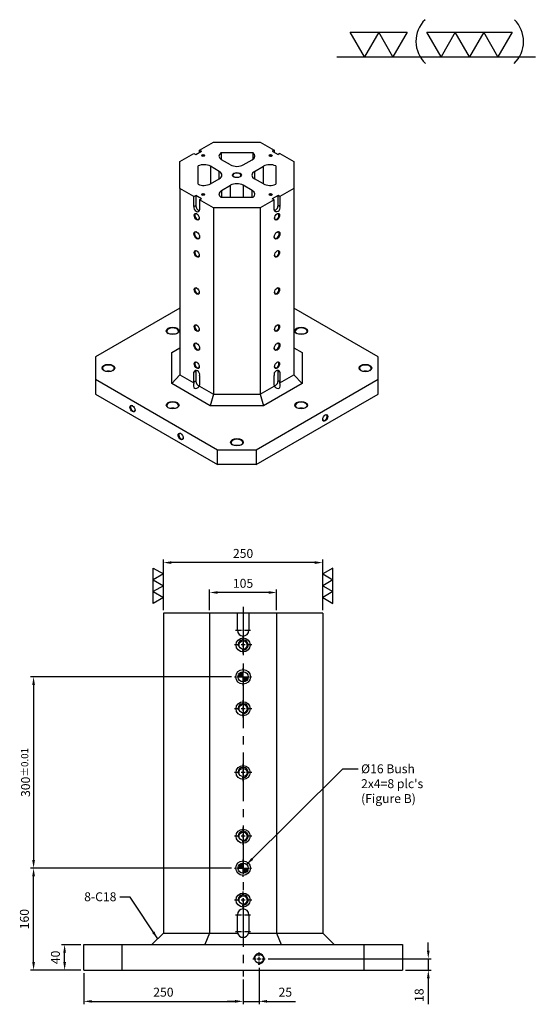
# Model space of a CAD drawing. Units: millimetres. Extents: x -7952 to -6260, y 13373 to 15902.
# Drawn here: x -7069 to -6260, y 14358 to 15902 of the extents above; entities that cross this region are included whole.
import ezdxf

# ---------------------------------------------------------------- set-up
doc = ezdxf.new("R2010")
doc.units = ezdxf.units.MM
doc.linetypes.add('CENTER2', pattern=[28.575, 19.05, -3.175, 3.175, -3.175])
doc.linetypes.add('CL-5', pattern=[7, 5, -0.5, 1, -0.5])
for name, color, linetype in [('01', 4, 'Continuous'), ('02', 5, 'Continuous'), ('CL', 1, 'CENTER2'), ('CLL', 1, 'Continuous'), ('DIM', 6, 'Continuous'), ('G', 3, 'Continuous'), ('H', 2, 'Continuous'), ('W', 7, 'Continuous')]:
    doc.layers.add(name, color=color, linetype=linetype)
doc.styles.add('TXT-1', font='txt.shx', dxfattribs={"width": 0.9, "bigfont": 'chineset.shx'})
doc.styles.add('TXT-7', font='txt.shx', dxfattribs={"width": 0.8, "bigfont": 'chineset.shx'})
doc.dimstyles.new('HISO-25', dxfattribs={"dimscale": 6, "dimtxt": 2, "dimasz": 1.8, "dimexe": 0.66666, "dimexo": 0.66666, "dimgap": 0.66666, "dimtad": 0, "dimtoh": 1, "dimdsep": 46, "dimtxsty": 'TXT-7', "dimcen": 2.5, "dimclrd": 256, "dimclre": 256, "dimclrt": 3, "dimadec": 0, "dimazin": 0, "dimtfac": 0.8, "dimtmove": 0, "dimatfit": 3, "dimfxl": 0, "dimlwd": -1, "dimarcsym": 0})
doc.dimstyles.new('ISO-25', dxfattribs={"dimscale": 6, "dimtxt": 2, "dimasz": 1.8, "dimexe": 0.66666, "dimexo": 0.66666, "dimgap": 0.8, "dimtad": 1, "dimdsep": 46, "dimtxsty": 'TXT-1', "dimcen": 2.5, "dimclrd": 256, "dimclre": 256, "dimclrt": 3, "dimadec": 0, "dimazin": 0, "dimtfac": 0.8, "dimtmove": 0, "dimatfit": 3, "dimfxl": 0, "dimlwd": -1, "dimarcsym": 0})

# ---------------------------------------------------------------- blocks, each defined once
blk = doc.blocks.new('*D36')
at = {"layer": 'Defpoints', "color": 0}
for p in [(-11109.8, 21510.3), (-11425.1, 21210.3), (-11109.8, 21210.3)]:
    blk.add_point(p, dxfattribs=at)
at = {"layer": 'DIM', "lineweight": -2}
for p, q in [((-11114.5, 21510.3), (-11429.8, 21510.3)), ((-11114.5, 21210.3), (-11429.8, 21210.3))]:
    blk.add_line(p, q, dxfattribs=at)
at = {"layer": 'DIM'}
blk.add_line((-11425.1, 21497.7), (-11425.1, 21222.9), dxfattribs=at)
for points in [[(-11427.2, 21497.7), (-11423, 21497.7), (-11425.1, 21510.3)], [(-11427.2, 21222.9), (-11423, 21222.9), (-11425.1, 21210.3)]]:
    blk.add_solid(points, dxfattribs=at)
at = {"layer": 'DIM', "color": 3, "insert": (-11437.7, 21360.3), "char_height": 14, "attachment_point": 5, "rotation": 90, "style": 'TXT-1'}
blk.add_mtext('300{\\H11.200000;±0.01}', dxfattribs=at)
blk = doc.blocks.new('*D37')
at = {"layer": 'Defpoints', "color": 0}
for p in [(-11425.1, 21210.3), (-11109.8, 21210.3), (-11346.4, 21050.3)]:
    blk.add_point(p, dxfattribs=at)
at = {"layer": 'DIM', "lineweight": -2}
for p, q in [((-11114.5, 21210.3), (-11429.8, 21210.3)), ((-11351, 21050.3), (-11429.8, 21050.3))]:
    blk.add_line(p, q, dxfattribs=at)
at = {"layer": 'DIM'}
blk.add_line((-11425.1, 21062.9), (-11425.1, 21197.7), dxfattribs=at)
for points in [[(-11427.2, 21197.7), (-11423, 21197.7), (-11425.1, 21210.3)], [(-11427.2, 21062.9), (-11423, 21062.9), (-11425.1, 21050.3)]]:
    blk.add_solid(points, dxfattribs=at)
at = {"layer": 'DIM', "color": 3, "insert": (-11437.7, 21130.3), "char_height": 14, "attachment_point": 5, "rotation": 90, "style": 'TXT-1'}
blk.add_mtext('160', dxfattribs=at)
blk = doc.blocks.new('*D38')
at = {"layer": 'Defpoints', "color": 0}
for p in [(-11071.4, 21058.7), (-11096.4, 21040.3), (-11071.4, 21001.4)]:
    blk.add_point(p, dxfattribs=at)
at = {"layer": 'DIM', "lineweight": -2}
for p, q in [((-11071.4, 21054.1), (-11071.4, 20996.8)), ((-11096.4, 21035.7), (-11096.4, 20996.8))]:
    blk.add_line(p, q, dxfattribs=at)
at = {"layer": 'DIM'}
for p, q in [((-11109, 21001.4), (-11121.6, 21001.4)), ((-11096.4, 21001.4), (-11071.4, 21001.4)), ((-11058.8, 21001.4), (-11014, 21001.4))]:
    blk.add_line(p, q, dxfattribs=at)
for points in [[(-11109, 21003.5), (-11109, 20999.3), (-11096.4, 21001.4)], [(-11058.8, 21003.5), (-11058.8, 20999.3), (-11071.4, 21001.4)]]:
    blk.add_solid(points, dxfattribs=at)
at = {"layer": 'DIM', "color": 3, "insert": (-11030.1, 21014), "char_height": 14, "attachment_point": 5, "style": 'TXT-1'}
blk.add_mtext('25', dxfattribs=at)
blk = doc.blocks.new('螺絲-M10')
at = {"layer": '01'}
blk.add_circle((0, 0), 4.25, dxfattribs=at)
at = {"layer": 'CLL', "linetype": 'CL-5', "ltscale": 3}
for p, q in [((-6, 0), (-2.86, 0)), ((-1.76, 0), (1.76, 0)), ((0, 2.86), (0, 6)), ((0, -1.76), (0, 1.76)), ((2.86, 0), (6, 0)), ((0, -6), (0, -2.86))]:
    blk.add_line(p, q, dxfattribs=at)
at = {"layer": 'G'}
blk.add_arc((0, 0), 5, 259.19308, 190.80692, dxfattribs=at)
blk = doc.blocks.new('*D43')
at = {"layer": 'Defpoints', "color": 0}
for p in [(-11346.4, 21050.3), (-11096.4, 21040.3), (-11096.4, 21001.4)]:
    blk.add_point(p, dxfattribs=at)
at = {"layer": 'DIM', "lineweight": -2}
for p, q in [((-11346.4, 21045.7), (-11346.4, 20996.8)), ((-11096.4, 21035.7), (-11096.4, 20996.8))]:
    blk.add_line(p, q, dxfattribs=at)
at = {"layer": 'DIM'}
blk.add_line((-11333.8, 21001.4), (-11109, 21001.4), dxfattribs=at)
for points in [[(-11333.8, 21003.5), (-11333.8, 20999.3), (-11346.4, 21001.4)], [(-11109, 21003.5), (-11109, 20999.3), (-11096.4, 21001.4)]]:
    blk.add_solid(points, dxfattribs=at)
at = {"layer": 'DIM', "color": 3, "insert": (-11221.4, 21014), "char_height": 14, "attachment_point": 5, "style": 'TXT-1'}
blk.add_mtext('250', dxfattribs=at)
blk = doc.blocks.new('定位點-16-23')
at = {"layer": 'H'}
h = blk.add_hatch(color=256, dxfattribs=at)
h.paths.add_polyline_path([(0, 0), (0, 8, 0.414214), (-8, 0)])
h.paths.add_polyline_path([(0, 0), (0, -8, 0.414214), (8, 0)])
at = {"layer": '01'}
blk.add_circle((0, 0), 11.5, dxfattribs=at)
at = {"layer": '02'}
blk.add_circle((0, 0), 8, dxfattribs=at)
at = {"layer": 'CLL', "ltscale": 1.5}
for p, q in [((-13.4, 0), (-10.1, 0)), ((-8.6, 0), (8.6, 0)), ((0, 10.1), (0, 13.4)), ((0, -8.6), (0, 8.6)), ((10.1, 0), (13.4, 0)), ((0, -13.4), (0, -10.1))]:
    blk.add_line(p, q, dxfattribs=at)
blk = doc.blocks.new('魚眼孔-M16-22-圓孔')
at = {"layer": '01'}
blk.add_circle((0, 0), 6.4, dxfattribs=at)
at = {"layer": '02'}
blk.add_circle((0, 0), 11, dxfattribs=at)
at = {"layer": 'CLL', "ltscale": 1.5}
for p, q in [((-5.4, 0), (-13.5, 0)), ((3.1, 0), (-3.1, 0)), ((0, 5.4), (0, 13.5)), ((0, -3.1), (0, 3.1)), ((13.5, 0), (5.4, 0)), ((0, -13.5), (0, -5.4))]:
    blk.add_line(p, q, dxfattribs=at)
at = {"layer": 'G'}
blk.add_arc((0, 0), 8, 259.1931, 190.8069, dxfattribs=at)
blk = doc.blocks.new('*D45')
at = {"layer": 'Defpoints', "color": 0}
for p in [(-11221.4, 21689.5), (-11221.4, 21610.3), (-10971.4, 21610.3)]:
    blk.add_point(p, dxfattribs=at)
at = {"layer": 'DIM', "lineweight": -2}
for p, q in [((-11221.4, 21615), (-11221.4, 21694.2)), ((-10971.4, 21615), (-10971.4, 21694.2))]:
    blk.add_line(p, q, dxfattribs=at)
at = {"layer": 'DIM'}
blk.add_line((-10984, 21689.5), (-11208.8, 21689.5), dxfattribs=at)
for points in [[(-11208.8, 21691.6), (-11208.8, 21687.4), (-11221.4, 21689.5)], [(-10984, 21691.6), (-10984, 21687.4), (-10971.4, 21689.5)]]:
    blk.add_solid(points, dxfattribs=at)
at = {"layer": 'DIM', "color": 3, "insert": (-11096.4, 21702.1), "char_height": 14, "attachment_point": 5, "style": 'TXT-1'}
blk.add_mtext('250', dxfattribs=at)
blk = doc.blocks.new('*D46')
at = {"layer": 'Defpoints', "color": 0}
for p in [(-11148.9, 21642.6), (-11148.9, 21610.3), (-11043.9, 21610.3)]:
    blk.add_point(p, dxfattribs=at)
at = {"layer": 'DIM', "lineweight": -2}
for p, q in [((-11148.9, 21615), (-11148.9, 21647.2)), ((-11043.9, 21615), (-11043.9, 21647.2))]:
    blk.add_line(p, q, dxfattribs=at)
at = {"layer": 'DIM'}
blk.add_line((-11056.5, 21642.6), (-11136.3, 21642.6), dxfattribs=at)
for points in [[(-11136.3, 21644.7), (-11136.3, 21640.5), (-11148.9, 21642.6)], [(-11056.5, 21644.7), (-11056.5, 21640.5), (-11043.9, 21642.6)]]:
    blk.add_solid(points, dxfattribs=at)
at = {"layer": 'DIM', "color": 3, "insert": (-11096.4, 21655.2), "char_height": 14, "attachment_point": 5, "style": 'TXT-1'}
blk.add_mtext('105', dxfattribs=at)
blk = doc.blocks.new('加工-3-直')
at = {"layer": '01'}
for points in [[(0, 0), (-4.33, -2.5), (-4.33, 2.5)], [(0, -5), (-4.33, -7.5), (-4.33, -2.5)], [(0, -10), (-4.33, -12.5), (-4.33, -7.5)]]:
    blk.add_lwpolyline(points, close=True, dxfattribs=at)
blk = doc.blocks.new('*D47')
at = {"layer": 'Defpoints', "color": 0}
for p in [(-11376.4, 21090.3), (-11346.4, 21090.3), (-11346.4, 21050.3)]:
    blk.add_point(p, dxfattribs=at)
at = {"layer": 'DIM', "lineweight": -2}
for p, q in [((-11351, 21090.3), (-11381.1, 21090.3)), ((-11351, 21050.3), (-11381.1, 21050.3))]:
    blk.add_line(p, q, dxfattribs=at)
at = {"layer": 'DIM'}
blk.add_line((-11376.4, 21062.9), (-11376.4, 21077.7), dxfattribs=at)
for points in [[(-11378.5, 21077.7), (-11374.3, 21077.7), (-11376.4, 21090.3)], [(-11378.5, 21062.9), (-11374.3, 21062.9), (-11376.4, 21050.3)]]:
    blk.add_solid(points, dxfattribs=at)
at = {"layer": 'DIM', "color": 3, "insert": (-11389, 21070.3), "char_height": 14, "attachment_point": 5, "rotation": 90, "style": 'TXT-1'}
blk.add_mtext('40', dxfattribs=at)
blk = doc.blocks.new('*D48')
at = {"layer": 'Defpoints', "color": 0}
for p in [(-11061.8, 21068.3), (-10805.8, 21068.3), (-10846.4, 21050.3)]:
    blk.add_point(p, dxfattribs=at)
at = {"layer": 'DIM'}
for p, q in [((-10805.8, 21080.9), (-10805.8, 21093.5)), ((-10805.8, 21068.3), (-10805.8, 21050.3)), ((-10805.8, 21037.7), (-10805.8, 20997.1))]:
    blk.add_line(p, q, dxfattribs=at)
at = {"layer": 'DIM', "lineweight": -2}
for p, q in [((-11057.1, 21068.3), (-10801.1, 21068.3)), ((-10841.7, 21050.3), (-10801.1, 21050.3))]:
    blk.add_line(p, q, dxfattribs=at)
at = {"layer": 'DIM'}
for points in [[(-10807.9, 21080.9), (-10803.7, 21080.9), (-10805.8, 21068.3)], [(-10807.9, 21037.7), (-10803.7, 21037.7), (-10805.8, 21050.3)]]:
    blk.add_solid(points, dxfattribs=at)
at = {"layer": 'DIM', "color": 3, "insert": (-10818.4, 21011.1), "char_height": 14, "attachment_point": 5, "rotation": 90, "style": 'TXT-1'}
blk.add_mtext('18', dxfattribs=at)
blk = doc.blocks.new('加工-2-橫')
at = {"layer": '01'}
for points in [[(-5, 0), (-7.5, 4.33), (-2.5, 4.33)], [(0, 0), (-2.5, 4.33), (2.5, 4.33)]]:
    blk.add_lwpolyline(points, close=True, dxfattribs=at)
blk = doc.blocks.new('2(3)')
at = {"layer": '01'}
blk.add_line((0, 0), (34.88, 0), dxfattribs=at)
for centre, start, end in [((19.24, 2.72), 134.5363, 226.3738), ((27.47, 2.72), 313.6262, 45.4637)]:
    blk.add_arc(centre, 5.34, start, end, dxfattribs=at)
blk.add_blockref('加工-2-橫', (9.86, 0))
at = {"rotation": 270}
blk.add_blockref('加工-3-直', (28.3, 0), dxfattribs=at)

msp = doc.modelspace()

# ---------------------------------------------------------------- linework, layer by layer
at = {"layer": '01'}
for centre, major_axis in [((-6781.561, 15689.174), (-2.495, 0)), ((-6675.716, 15689.174), (-2.495, 0)), ((-6728.638, 15658.619), (-6.95, 0)), ((-6781.561, 15628.064), (-2.495, 0)), ((-6675.716, 15628.064), (-2.495, 0)), ((-6791.641, 15593.144), (2.851, -4.938)), ((-6665.635, 15593.144), (-2.851, -4.938)), ((-6791.641, 15564.044), (3.208, -5.556)), ((-6665.635, 15564.044), (-3.208, -5.556)), ((-6791.641, 15534.944), (2.851, -4.938)), ((-6665.635, 15534.944), (-2.851, -4.938)), ((-6791.641, 15476.745), (2.851, -4.938)), ((-6665.635, 15476.745), (-2.851, -4.938)), ((-6829.443, 15414.18), (-9.979, 0)), ((-6791.641, 15418.545), (2.851, -4.938)), ((-6665.635, 15418.545), (-2.851, -4.938)), ((-6627.833, 15414.18), (-9.979, 0)), ((-6791.641, 15389.445), (3.208, -5.556)), ((-6665.635, 15389.445), (-3.208, -5.556)), ((-6791.641, 15360.345), (2.851, -4.938)), ((-6665.635, 15360.345), (-2.851, -4.938)), ((-6930.249, 15355.98), (-9.979, 0)), ((-6527.028, 15355.98), (-9.979, 0)), ((-6829.443, 15297.78), (-9.979, 0)), ((-6627.833, 15297.78), (-9.979, 0)), ((-6892.447, 15292.251), (2.851, -4.938)), ((-6590.031, 15277.701), (-2.851, -4.938)), ((-6816.843, 15248.601), (2.851, -4.938)), ((-6728.638, 15239.58), (-9.979, 0))]:
    msp.add_ellipse(centre, major_axis=major_axis, ratio=0.57735027, dxfattribs=at)
at = {"layer": 'CL', "ltscale": 4}
msp.add_line((-6718.937, 14981.681), (-6718.937, 14401.681), dxfattribs=at)
at = {"layer": 'CL', "ltscale": 0.5}
for p, q in [((-6730.937, 14944.681), (-6706.937, 14944.681)), ((-6730.937, 14498.681), (-6706.937, 14498.681)), ((-6730.937, 14472.181), (-6706.937, 14472.181))]:
    msp.add_line(p, q, dxfattribs=at)
at = {"layer": 'G'}
for p, q in [((-6753.37, 15693.81), (-6753.37, 15683.119)), ((-6703.906, 15693.81), (-6703.906, 15683.119)), ((-6770.251, 15672.46), (-6770.251, 15644.779)), ((-6756.36, 15652.799), (-6756.36, 15664.439)), ((-6700.917, 15664.439), (-6700.917, 15652.799)), ((-6687.025, 15644.779), (-6687.025, 15672.46)), ((-6738.719, 15623.428), (-6738.719, 15642.614)), ((-6718.558, 15642.614), (-6718.558, 15623.428)), ((-6752.61, 15634.594), (-6752.61, 15623.428)), ((-6704.666, 15623.428), (-6704.666, 15634.594)), ((-6793.154, 15626.609), (-6793.154, 15610.895)), ((-6664.123, 15610.895), (-6664.123, 15626.609)), ((-6796.178, 15609.149), (-6793.154, 15610.895)), ((-6661.099, 15609.149), (-6664.123, 15610.895)), ((-6796.178, 15349.578), (-6793.154, 15351.324)), ((-6793.154, 15351.324), (-6793.154, 15335.901)), ((-6661.099, 15349.578), (-6664.123, 15351.324)), ((-6664.123, 15335.901), (-6664.123, 15351.324)), ((-6796.178, 15334.155), (-6793.154, 15335.901)), ((-6661.099, 15334.155), (-6664.123, 15335.901))]:
    msp.add_line(p, q, dxfattribs=at)
for centre, major_axis, start_param, end_param in [((-6781.561, 15688.592), (1.782, 0), 0, 3.74285687), ((-6781.561, 15688.592), (1.782, 0), -0.60126422, 0), ((-6675.716, 15688.592), (-1.782, 0), 3.14159265, 6.88444952), ((-6675.716, 15688.592), (1.782, 0), -0.60126422, 0), ((-6766.44, 15658.619), (-14.256, 0), 2.35619449, 3.92699082), ((-6728.638, 15658.037), (-6.237, 0), 3.14159265, 7.0129586), ((-6728.638, 15658.037), (-6.237, 0), 2.41181936, 3.14159265), ((-6781.561, 15627.482), (1.782, 0), 0, 3.74285687), ((-6781.561, 15627.482), (-1.782, 0), 2.54032844, 3.14159265), ((-6675.716, 15627.482), (1.782, 0), 0, 3.74285687), ((-6675.716, 15627.482), (-1.782, 0), 2.54032844, 3.14159265), ((-6791.137, 15593.435), (-2.495, 4.321), 0, 3.85789352), ((-6791.137, 15593.435), (-2.495, 4.321), -0.71630087, 0), ((-6788.617, 15608.276), (-3.208, 5.556), 0.78539816, 2.65070998), ((-6668.659, 15608.276), (3.208, 5.556), 3.63247533, 5.49778714), ((-6666.139, 15593.435), (2.495, 4.321), 3.14159265, 6.99948619), ((-6666.139, 15593.435), (2.495, 4.321), 2.42529177, 3.14159265), ((-6791.137, 15564.335), (-2.851, 4.938), 0, 3.86629497), ((-6791.137, 15564.335), (-2.851, 4.938), -0.72470232, 0), ((-6666.139, 15564.335), (2.851, 4.938), 3.14159265, 7.00788764), ((-6666.139, 15564.335), (2.851, 4.938), 2.41689032, 3.14159265), ((-6791.137, 15535.235), (-2.495, 4.321), 0, 3.85789353), ((-6791.137, 15535.235), (-2.495, 4.321), -0.71630087, 0), ((-6666.139, 15535.235), (2.495, 4.321), 3.14159265, 6.99948621), ((-6666.139, 15535.235), (2.495, 4.321), 2.42529175, 3.14159265), ((-6791.137, 15477.036), (-2.495, 4.321), 0, 3.85789354), ((-6791.137, 15477.036), (-2.495, 4.321), -0.71630088, 0), ((-6666.139, 15477.036), (2.495, 4.321), 2.42529177, 3.14159265), ((-6666.139, 15477.036), (2.495, 4.321), 3.14159265, 6.99948619), ((-6829.443, 15413.598), (9.266, 0), 0, 3.88923305), ((-6829.443, 15413.598), (9.266, 0), -0.7476404, 0), ((-6791.137, 15418.836), (-2.495, 4.321), 0, 3.85789354), ((-6791.137, 15418.836), (-2.495, 4.321), -0.71630089, 0), ((-6666.139, 15418.836), (2.495, 4.321), 2.42529176, 3.14159265), ((-6666.139, 15418.836), (2.495, 4.321), 3.14159265, 6.9994862), ((-6627.833, 15413.598), (-9.266, 0), 3.14159265, 7.0308257), ((-6627.833, 15413.598), (-9.266, 0), 2.39395226, 3.14159265), ((-6829.443, 15403.995), (9.266, 0), 1.14307748, 1.99851517), ((-6666.139, 15389.736), (2.851, 4.938), 3.14159265, 7.00788764), ((-6627.833, 15403.995), (9.266, 0), 1.14307748, 1.99851517), ((-6791.137, 15389.736), (-2.851, 4.938), 0, 3.86629498), ((-6791.137, 15389.736), (-2.851, 4.938), -0.72470233, 0), ((-6666.139, 15389.736), (2.851, 4.938), 2.41689032, 3.14159265), ((-6791.137, 15360.636), (-2.495, 4.321), 0, 3.85789354), ((-6791.137, 15360.636), (-2.495, 4.321), -0.71630089, 0), ((-6666.139, 15360.636), (2.495, 4.321), 3.14159265, 6.9994862), ((-6930.249, 15355.398), (9.266, 0), 0, 3.88923301), ((-6930.249, 15345.795), (9.266, 0), 1.14307748, 1.99851517), ((-6930.249, 15355.398), (9.266, 0), -0.74764036, 0), ((-6788.617, 15348.705), (-3.208, 5.556), 0.49088268, 0.78539816), ((-6666.139, 15360.636), (2.495, 4.321), 2.42529176, 3.14159265), ((-6668.659, 15348.705), (3.208, 5.556), -0.78539816, -0.49088268), ((-6527.028, 15355.398), (9.266, 0), 0, 3.88923298), ((-6527.028, 15345.795), (9.266, 0), 1.14307748, 1.99851517), ((-6527.028, 15355.398), (-9.266, 0), 2.39395233, 3.14159265), ((-6788.617, 15333.282), (-3.208, 5.556), 0.78539816, 2.64503681), ((-6668.659, 15333.282), (3.208, 5.556), 3.6381485, 5.49778714), ((-6829.443, 15297.198), (-9.266, 0), 3.14159265, 7.0308257), ((-6627.833, 15297.198), (-9.266, 0), 3.14159265, 7.0308257), ((-6891.943, 15292.542), (-2.495, 4.321), 0, 3.85789354), ((-6891.943, 15292.542), (-2.495, 4.321), -0.71630089, 0), ((-6829.443, 15287.595), (9.266, 0), 1.14307748, 1.99851517), ((-6829.443, 15297.198), (9.266, 0), -0.74764039, 0), ((-6627.833, 15287.595), (-9.266, 0), 4.28467013, 5.14010783), ((-6627.833, 15297.198), (-9.266, 0), 2.39395226, 3.14159265), ((-6590.535, 15277.992), (2.495, 4.321), 2.42529177, 6.28318531), ((-6590.535, 15277.992), (2.495, 4.321), 0, 0.71630089), ((-6816.339, 15248.892), (-2.495, 4.321), 0, 3.85789354), ((-6816.339, 15248.892), (-2.495, 4.321), -0.71630089, 0), ((-6728.638, 15238.998), (-9.266, 0), 3.14159265, 7.0308257), ((-6728.638, 15229.395), (9.266, 0), 1.14307748, 1.99851517), ((-6728.638, 15238.998), (-9.266, 0), 2.39395226, 3.14159265)]:
    msp.add_ellipse(centre, major_axis=major_axis, ratio=0.57735027, start_param=start_param, end_param=end_param, dxfattribs=at)
at = {"layer": 'W'}
for p, q in [((-6787.105, 15697.613), (-6765.18, 15710.272)), ((-6765.18, 15710.272), (-6692.096, 15710.272)), ((-6692.096, 15710.272), (-6670.171, 15697.613)), ((-6818.103, 15679.717), (-6796.178, 15692.375)), ((-6796.178, 15692.375), (-6793.154, 15690.629)), ((-6793.154, 15690.629), (-6784.081, 15695.867)), ((-6787.105, 15697.613), (-6784.081, 15695.867)), ((-6787.105, 15694.121), (-6787.105, 15697.613)), ((-6753.37, 15693.81), (-6703.906, 15693.81)), ((-6670.171, 15697.613), (-6673.195, 15695.867)), ((-6673.195, 15695.867), (-6664.123, 15690.629)), ((-6670.171, 15697.613), (-6670.171, 15694.121)), ((-6661.099, 15692.375), (-6664.123, 15690.629)), ((-6661.099, 15692.375), (-6639.174, 15679.717)), ((-6818.103, 15637.522), (-6818.103, 15679.717)), ((-6738.719, 15674.624), (-6752.61, 15682.645)), ((-6718.558, 15674.624), (-6704.666, 15682.645)), ((-6639.174, 15679.717), (-6639.174, 15637.522)), ((-6789.591, 15644.34), (-6789.591, 15672.898)), ((-6756.36, 15664.439), (-6770.251, 15672.46)), ((-6700.917, 15664.439), (-6687.025, 15672.46)), ((-6667.686, 15672.898), (-6667.686, 15644.34)), ((-6770.251, 15644.779), (-6756.36, 15652.799)), ((-6752.61, 15634.594), (-6738.719, 15642.614)), ((-6704.666, 15634.594), (-6718.558, 15642.614)), ((-6687.025, 15644.779), (-6700.917, 15652.799)), ((-6818.103, 15637.522), (-6818.103, 15345.358)), ((-6796.178, 15624.863), (-6818.103, 15637.522)), ((-6639.174, 15637.522), (-6661.099, 15624.863)), ((-6639.174, 15637.522), (-6639.174, 15345.358)), ((-6796.178, 15624.863), (-6793.154, 15626.609)), ((-6796.178, 15609.149), (-6796.178, 15624.863)), ((-6784.081, 15621.371), (-6793.154, 15626.609)), ((-6787.105, 15619.625), (-6784.081, 15621.371)), ((-6787.105, 15619.625), (-6787.105, 15603.911)), ((-6765.18, 15606.967), (-6787.105, 15619.625)), ((-6703.906, 15623.428), (-6753.37, 15623.428)), ((-6670.171, 15619.625), (-6692.096, 15606.967)), ((-6664.123, 15626.609), (-6673.195, 15621.371)), ((-6670.171, 15619.625), (-6673.195, 15621.371)), ((-6670.171, 15603.911), (-6670.171, 15619.625)), ((-6661.099, 15624.863), (-6664.123, 15626.609)), ((-6661.099, 15624.863), (-6661.099, 15609.149)), ((-6692.096, 15606.967), (-6765.18, 15606.967)), ((-6765.18, 15606.967), (-6765.18, 15314.803)), ((-6692.096, 15606.967), (-6692.096, 15314.803)), ((-6818.103, 15449.827), (-6950.41, 15373.44)), ((-6506.867, 15373.44), (-6639.174, 15449.827)), ((-6830.933, 15380.146), (-6818.103, 15387.553)), ((-6830.933, 15331.814), (-6830.933, 15380.146)), ((-6639.174, 15387.553), (-6626.343, 15380.146)), ((-6626.343, 15380.146), (-6626.343, 15331.814)), ((-6950.41, 15373.44), (-6950.41, 15338.52)), ((-6506.867, 15338.52), (-6506.867, 15373.44)), ((-6796.178, 15334.155), (-6796.178, 15349.578)), ((-6661.099, 15349.578), (-6661.099, 15334.155)), ((-6950.41, 15338.52), (-6758.88, 15227.94)), ((-6950.41, 15338.52), (-6950.41, 15315.24)), ((-6830.933, 15331.814), (-6818.103, 15345.358)), ((-6818.103, 15345.358), (-6795.999, 15332.597)), ((-6787.105, 15344.34), (-6787.105, 15328.917)), ((-6698.397, 15227.94), (-6506.867, 15338.52)), ((-6670.171, 15328.917), (-6670.171, 15344.34)), ((-6661.277, 15332.597), (-6639.174, 15345.358)), ((-6639.174, 15345.358), (-6626.343, 15331.814)), ((-6506.867, 15315.24), (-6506.867, 15338.52)), ((-6770.495, 15296.92), (-6830.933, 15331.814)), ((-6787.284, 15327.565), (-6765.18, 15314.803)), ((-6692.096, 15314.803), (-6669.993, 15327.565)), ((-6626.343, 15331.814), (-6686.782, 15296.92)), ((-6950.41, 15315.24), (-6758.88, 15204.66)), ((-6765.18, 15314.803), (-6770.495, 15296.92)), ((-6765.18, 15314.803), (-6692.096, 15314.803)), ((-6698.397, 15204.66), (-6506.867, 15315.24)), ((-6692.096, 15314.803), (-6686.782, 15296.92)), ((-6686.782, 15296.92), (-6770.495, 15296.92)), ((-6758.88, 15227.94), (-6698.397, 15227.94)), ((-6758.88, 15204.66), (-6758.88, 15227.94)), ((-6698.397, 15227.94), (-6698.397, 15204.66)), ((-6698.397, 15204.66), (-6758.88, 15204.66)), ((-6593.937, 14971.681), (-6843.937, 14971.681)), ((-6843.937, 14971.681), (-6843.937, 14469.681)), ((-6771.437, 14971.681), (-6771.437, 14469.681)), ((-6727.937, 14944.681), (-6727.937, 14971.681)), ((-6709.937, 14971.681), (-6709.937, 14944.681)), ((-6666.437, 14971.681), (-6666.437, 14469.681)), ((-6593.937, 14971.681), (-6593.937, 14469.681)), ((-6727.937, 14472.181), (-6727.937, 14498.681)), ((-6709.937, 14498.681), (-6709.937, 14472.181)), ((-6843.937, 14469.681), (-6861.937, 14451.681)), ((-6843.937, 14469.681), (-6727.583, 14469.681)), ((-6771.437, 14469.681), (-6778.893, 14451.681)), ((-6710.292, 14469.681), (-6593.937, 14469.681)), ((-6666.437, 14469.681), (-6658.982, 14451.681)), ((-6593.937, 14469.681), (-6575.937, 14451.681)), ((-6968.937, 14451.681), (-6468.937, 14451.681)), ((-6968.937, 14411.681), (-6968.937, 14451.681)), ((-6908.937, 14451.681), (-6908.937, 14411.681)), ((-6528.937, 14411.681), (-6528.937, 14451.681)), ((-6468.937, 14451.681), (-6468.937, 14411.681)), ((-6968.937, 14411.681), (-6468.937, 14411.681))]:
    msp.add_line(p, q, dxfattribs=at)
for centre, start, end in [((-6718.937, 14944.681), 180, 0), ((-6718.937, 14498.681), 0, 180), ((-6718.937, 14472.181), 180, 196.12762), ((-6718.937, 14472.181), 196.12762, 343.87238), ((-6718.937, 14472.181), 343.87238, 0)]:
    msp.add_arc(centre, 9, start, end, dxfattribs=at)
for centre, major_axis, ratio, start_param, end_param in [((-6742.53, 15688.465), (14.256, 0), 0.57735027, 2.43470224, 3.92699082), ((-6714.746, 15688.465), (14.256, 0), 0.57735027, -0.78539816, 0.70689042), ((-6780.332, 15666.64), (14.256, 0), 0.57735027, 0.78539816, 2.27768674), ((-6728.638, 15680.444), (-14.256, 0), 0.57735027, 0.78539816, 2.35619449), ((-6676.945, 15666.64), (14.256, 0), 0.57735027, 0.86390591, 2.35619449), ((-6690.836, 15658.619), (-14.256, 0), 0.57735027, -0.78539816, 0.78539816), ((-6780.332, 15650.599), (-14.256, 0), 0.57735027, 0.86390591, 2.35619449), ((-6728.638, 15636.794), (-14.256, 0), 0.57735027, 3.92699082, 5.49778714), ((-6676.945, 15650.599), (-14.256, 0), 0.57735027, 0.78539816, 2.27768674), ((-6742.53, 15628.774), (-14.256, 0), 0.57735027, -0.78539816, 0.70689042), ((-6714.746, 15628.774), (14.256, 0), 0.57735027, -0.70689042, 0.78539816), ((-6791.641, 15606.53), (-2.899, 5.022), 0.72510881, 0.6724353, 3.81402795), ((-6665.635, 15606.53), (2.792, 4.835), 0.80452291, 2.51913181, 5.66072446), ((-6791.641, 15346.959), (-2.887, 5.001), 0.73282899, 3.80887341, 6.95046606), ((-6665.635, 15346.959), (2.792, 4.835), 0.80452291, -0.62246085, 2.51913181), ((-6791.641, 15331.536), (-3.208, 5.556), 0.57735027, 0.78539816, 1.06687824), ((-6665.635, 15331.536), (3.208, 5.556), 0.57735027, -1.06687824, -0.78539816), ((-6790.381, 15332.263), (4.536, 7.857), 0.57735027, 1.8522764, 4.43090891), ((-6791.641, 15331.536), (-3.208, 5.556), 0.57735027, 3.64551074, 3.92699082), ((-6665.635, 15331.536), (3.208, 5.556), 0.57735027, 2.35619449, 2.63767456), ((-6666.895, 15332.263), (-4.536, 7.857), 0.57735027, 1.8522764, 4.43090891)]:
    msp.add_ellipse(centre, major_axis=major_axis, ratio=ratio, start_param=start_param, end_param=end_param, dxfattribs=at)

# ---------------------------------------------------------------- block references
for name, p, xscale, yscale, zscale in [('加工-3-直', (-6843.937, 15033.119), 3.695041722814494, 3.695041722814494, 3.69504172281368), ('加工-3-直', (-6593.937, 15033.119), -3.695041722814494, 3.695041722814494, 3.69504172281368), ('螺絲-M10', (-6693.937, 14429.681), 1.599999999998545, 1.600000000000364, 1.6)]:
    msp.add_blockref(name, p, dxfattribs=dict(xscale=xscale, yscale=yscale, zscale=zscale))
for name, p in [('魚眼孔-M16-22-圓孔', (-6718.937, 14921.681)), ('定位點-16-23', (-6718.937, 14871.681)), ('魚眼孔-M16-22-圓孔', (-6718.937, 14821.681)), ('魚眼孔-M16-22-圓孔', (-6718.937, 14721.681)), ('魚眼孔-M16-22-圓孔', (-6718.937, 14621.681)), ('定位點-16-23', (-6718.937, 14571.681)), ('魚眼孔-M16-22-圓孔', (-6718.937, 14521.681))]:
    msp.add_blockref(name, p)
at = {"layer": 'DIM', "xscale": 8.926677900002687, "yscale": 8.92667789999905, "zscale": 8.926677899999998}
msp.add_blockref('2(3)', (-6571.746, 15844.004), dxfattribs=at)

# ---------------------------------------------------------------- texts
at = {"layer": 'DIM', "color": 3, "insert": (-6533.803, 14734.485), "char_height": 14, "width": 200, "attachment_point": 1, "style": 'TXT-1'}
msp.add_mtext("%%C16 Bush\\P2x4=8 plc's\\P(Figure B)", dxfattribs=at)
at = {"layer": 'DIM', "color": 3, "insert": (-6917.665, 14533.795), "char_height": 14, "attachment_point": 3, "style": 'TXT-7'}
msp.add_mtext('8-C18', dxfattribs=at)

# ---------------------------------------------------------------- dimensions: what is measured, and where the dimension line sits
at = {"layer": 'DIM'}
for base, p1, p2, picture, middle in [((-6843.937, 15050.877), (-6593.937, 14971.681), (-6843.937, 14971.681), '*D45', (-6718.937, 15050.877)), ((-6771.437, 15003.915), (-6666.437, 14971.681), (-6771.437, 14971.681), '*D46', (-6718.937, 15003.915)), ((-6693.937, 14362.796), (-6718.937, 14401.681), (-6693.937, 14420.081), '*D38', (-6652.637, 14362.796))]:
    dim = msp.add_linear_dim(base=base, p1=p1, p2=p2, dimstyle='ISO-25', override={"dimscale": 7}, dxfattribs=at)
    dim.commit()
    dim.dimension.update_dxf_attribs({"geometry": picture, "text_midpoint": middle, "dimtype": 128, "insert": (4377.443, -6638.644)})
for base, p1, p2, override, picture, middle in [((-7047.69, 14571.681), (-6732.365, 14871.681), (-6732.365, 14571.681), {"dimscale": 7, "dimtol": 1, "dimtp": 0.01, "dimtm": 0.01}, '*D36', (-7060.29, 14721.681)), ((-6999.004, 14451.681), (-6968.937, 14411.681), (-6968.937, 14451.681), {"dimscale": 7}, '*D47', (-7011.604, 14431.681))]:
    dim = msp.add_linear_dim(base=base, p1=p1, p2=p2, angle=90, dimstyle='ISO-25', override=override, dxfattribs=at)
    dim.commit()
    dim.dimension.update_dxf_attribs({"geometry": picture, "text_midpoint": middle, "insert": (4377.443, -6638.644)})
for base, p1, p2, picture, middle in [((-7047.69, 14571.681), (-6968.937, 14411.681), (-6732.365, 14571.681), '*D37', (-7047.69, 14491.681)), ((-6428.363, 14429.681), (-6468.937, 14411.681), (-6684.337, 14429.681), '*D48', (-6428.363, 14372.481))]:
    dim = msp.add_linear_dim(base=base, p1=p1, p2=p2, angle=90, dimstyle='ISO-25', override={"dimscale": 7}, dxfattribs=at)
    dim.commit()
    dim.dimension.update_dxf_attribs({"geometry": picture, "text_midpoint": middle, "dimtype": 128, "insert": (4377.443, -6638.644)})
dim = msp.add_linear_dim(base=(-6718.937, 14362.796), p1=(-6968.937, 14411.681), p2=(-6718.937, 14401.681), dimstyle='ISO-25', override={"dimscale": 7}, dxfattribs=at)
dim.commit()
dim.dimension.update_dxf_attribs({"geometry": '*D43', "text_midpoint": (-6843.937, 14375.396), "insert": (4377.443, -6638.644)})

# ---------------------------------------------------------------- leaders
at = {"layer": 'DIM', "annotation_type": 0, "has_hookline": 1}
for points, hookline_direction, text_width in [([(-6713.39, 14577.445), (-6562.283, 14727.485), (-6538.469, 14727.485)], 0, 151.2), ([(-6852.937, 14460.681), (-6895.962, 14526.264), (-6912.127, 14526.268)], 1, 48.533)]:
    msp.add_leader(points, dimstyle='HISO-25', override={"dimscale": 7, "dimgap": 0.66666, "dimtad": 0}, dxfattribs=dict(at, hookline_direction=hookline_direction, text_width=text_width))

doc.saveas('drawing.dxf')
